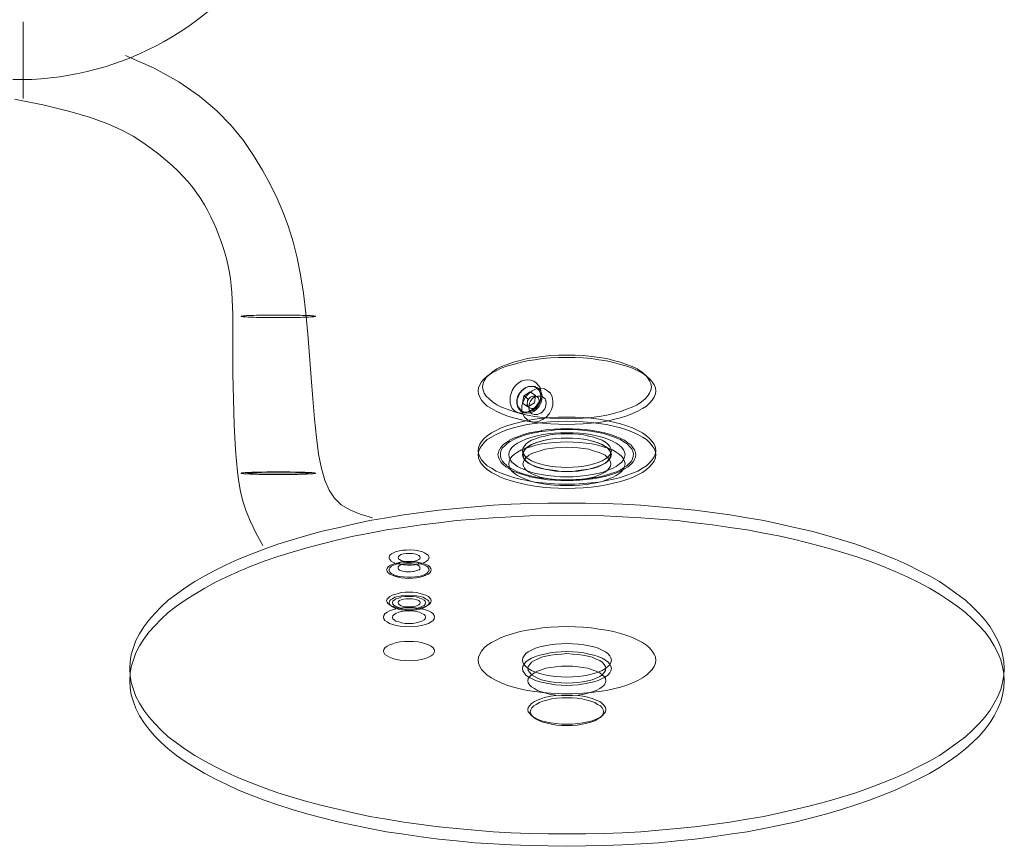
# Model space of a CAD drawing. Units: millimetres. Extents: x -444 to 695, y -361 to 376.
# Drawn here: x 252 to 695, y -361 to 11 of the extents above; entities that cross this region are included whole.
import ezdxf

# ---------------------------------------------------------------- set-up
doc = ezdxf.new("R2010")
doc.units = ezdxf.units.MM
doc.layers.add('gummi', color=251, linetype='Continuous', lineweight=9)
doc.layers.add('stål', color=253, linetype='Continuous', lineweight=9)

msp = doc.modelspace()

# ---------------------------------------------------------------- linework, layer by layer
at = {"layer": 'gummi', "flags": 128}
for points in [[(695.11, -281.11), (694.95, -277.9), (694.3, -274.68), (693.5, -271.63), (692.22, -268.42), (690.61, -265.37), (688.68, -262.31), (686.43, -259.26), (683.86, -256.21), (680.81, -253.32), (677.6, -250.26), (673.9, -247.53), (670.05, -244.64), (665.87, -241.91), (661.37, -239.34), (656.39, -236.77), (651.41, -234.2), (645.95, -231.79), (640.32, -229.54), (634.38, -227.29), (628.27, -225.04), (621.85, -223.11), (615.26, -221.19), (608.35, -219.26), (601.45, -217.65), (594.22, -216.05), (586.83, -214.44), (579.28, -213.15), (571.56, -211.87), (563.69, -210.74), (555.82, -209.78), (547.79, -208.98), (539.59, -208.17), (531.4, -207.53), (523.21, -207.05), (514.85, -206.73), (506.5, -206.57), (498.15, -206.57), (489.79, -206.57), (481.44, -206.73), (473.08, -207.05), (464.89, -207.53), (456.7, -208.17), (448.5, -208.98), (440.47, -209.78), (432.6, -210.74), (424.73, -211.87), (417.01, -213.15), (409.46, -214.44), (402.07, -216.05), (395.01, -217.65), (387.94, -219.26), (381.03, -221.19), (374.44, -223.11), (368.02, -225.04), (361.91, -227.29), (355.97, -229.54), (350.34, -231.79), (345.04, -234.2), (339.9, -236.77), (335.08, -239.34), (330.58, -241.91), (326.25, -244.64), (322.39, -247.53), (318.69, -250.26), (315.48, -253.32), (312.59, -256.21), (309.86, -259.26), (307.61, -262.31), (305.68, -265.37), (304.07, -268.42), (302.95, -271.63), (301.99, -274.68), (301.5, -277.9), (301.34, -281.11), (301.5, -284.16), (301.99, -287.38), (302.95, -290.43), (304.07, -293.64), (305.68, -296.69), (307.61, -299.75), (309.86, -302.8), (312.59, -305.85), (315.48, -308.74), (318.69, -311.8), (322.39, -314.53), (326.25, -317.42), (330.58, -320.15), (335.08, -322.72), (339.9, -325.29), (345.04, -327.86), (350.34, -330.27), (355.97, -332.52), (361.91, -334.77), (368.02, -337.02), (374.44, -338.95), (381.03, -340.87), (387.94, -342.8), (395.01, -344.41), (402.07, -346.01), (409.46, -347.62), (417.01, -348.91), (424.73, -350.19), (432.6, -351.32), (440.47, -352.28), (448.5, -353.08), (456.7, -353.89), (464.89, -354.53), (473.08, -355.01), (481.44, -355.33), (489.79, -355.49), (498.15, -355.49), (506.5, -355.49), (514.85, -355.33), (523.21, -355.01), (531.4, -354.53), (539.59, -353.89), (547.79, -353.08), (555.82, -352.28), (563.69, -351.32), (571.56, -350.19), (579.28, -348.91), (586.83, -347.62), (594.22, -346.01), (601.45, -344.41), (608.35, -342.8), (615.26, -340.87), (621.85, -338.95), (628.27, -337.02), (634.38, -334.77), (640.32, -332.52), (645.95, -330.27), (651.41, -327.86), (656.39, -325.29), (661.37, -322.72), (665.87, -320.15), (670.05, -317.42), (673.9, -314.53), (677.6, -311.8), (680.81, -308.74), (683.86, -305.85), (686.43, -302.8), (688.68, -299.75), (690.61, -296.69), (692.22, -293.64), (693.5, -290.43), (694.3, -287.38), (694.95, -284.16), (695.11, -281.11)], [(301.34, -286.57), (301.5, -283.36), (301.99, -280.31), (302.95, -277.09), (304.07, -274.04), (305.68, -270.83), (307.61, -267.78), (309.86, -264.72), (312.59, -261.83), (315.48, -258.78), (318.69, -255.89), (322.39, -253), (326.25, -250.26), (330.58, -247.53), (335.08, -244.8), (339.9, -242.23), (345.04, -239.82), (350.34, -237.41), (355.97, -235), (361.91, -232.75), (368.02, -230.66), (374.44, -228.58), (381.03, -226.65), (387.94, -224.88), (395.01, -223.11), (402.07, -221.51), (409.46, -220.06), (417.01, -218.62), (424.73, -217.49), (432.6, -216.37), (440.47, -215.4), (448.5, -214.44), (456.7, -213.8), (464.89, -213.15), (473.08, -212.67), (481.44, -212.35), (489.79, -212.19), (498.15, -212.03), (506.5, -212.19), (514.85, -212.35), (523.21, -212.67), (531.4, -213.15), (539.59, -213.8), (547.79, -214.44), (555.82, -215.4), (563.69, -216.37), (571.56, -217.49), (579.28, -218.62), (586.83, -220.06), (594.22, -221.51), (601.45, -223.11), (608.35, -224.88), (615.26, -226.65), (621.85, -228.58), (628.27, -230.66), (634.38, -232.75), (640.32, -235), (645.95, -237.41), (651.41, -239.82), (656.39, -242.23), (661.37, -244.8), (665.87, -247.53), (670.05, -250.26), (673.9, -253), (677.6, -255.89), (680.81, -258.78), (683.86, -261.83), (686.43, -264.72), (688.68, -267.78), (690.61, -270.83), (692.22, -274.04), (693.5, -277.09), (694.3, -280.31), (694.95, -283.36), (695.11, -286.57), (694.95, -289.79), (694.3, -292.84), (693.5, -296.05), (692.22, -299.1), (690.61, -302.32), (688.68, -305.37), (686.43, -308.42), (683.86, -311.47), (680.81, -314.37), (677.6, -317.26), (673.9, -320.15), (670.05, -322.88), (665.87, -325.61), (661.37, -328.34), (656.39, -330.91), (651.41, -333.32), (645.95, -335.89), (640.32, -338.14), (634.38, -340.39), (628.27, -342.48), (621.85, -344.57), (615.26, -346.5), (608.35, -348.26), (601.45, -350.03), (594.22, -351.64), (586.83, -353.08), (579.28, -354.53), (571.56, -355.65), (563.69, -356.78), (555.82, -357.9), (547.79, -358.71), (539.59, -359.51), (531.4, -359.99), (523.21, -360.47), (514.85, -360.79), (506.5, -360.96), (498.15, -361.12), (489.79, -360.96), (481.44, -360.79), (473.08, -360.47), (464.89, -359.99), (456.7, -359.51), (448.5, -358.71), (440.47, -357.9), (432.6, -356.78), (424.73, -355.65), (417.01, -354.53), (409.46, -353.08), (402.07, -351.64), (395.01, -350.03), (387.94, -348.26), (381.03, -346.5), (374.44, -344.57), (368.02, -342.48), (361.91, -340.39), (355.97, -338.14), (350.34, -335.89), (345.04, -333.32), (339.9, -330.91), (335.08, -328.34), (330.58, -325.61), (326.25, -322.88), (322.39, -320.15), (318.69, -317.26), (315.48, -314.37), (312.59, -311.47), (309.86, -308.42), (307.61, -305.37), (305.68, -302.32), (304.07, -299.1), (302.95, -296.05), (301.99, -292.84), (301.5, -289.79), (301.34, -286.57)], [(422.8, -228.09), (424.24, -227.77), (424.4, -227.77), (425.85, -227.77), (426.01, -227.77), (427.62, -227.61), (427.78, -227.61), (429.71, -227.77), (431.15, -228.09), (431.31, -228.09), (432.76, -228.42), (432.92, -228.42), (434.04, -228.9), (435.01, -229.54), (435.65, -230.02), (435.97, -230.66), (436.13, -231.31), (435.97, -231.31), (435.65, -232.11), (435.17, -232.59), (435.01, -232.75), (434.04, -233.24), (433.88, -233.24), (432.76, -233.72), (431.31, -234.04), (429.87, -234.36), (428.26, -234.52), (428.1, -234.52), (426.49, -234.52), (426.33, -234.52), (424.57, -234.36), (422.96, -234.04), (422.8, -234.04), (421.35, -233.72), (420.07, -233.24), (419.1, -232.75), (418.62, -232.11), (418.46, -232.11), (418.14, -231.47), (418.14, -230.83), (418.46, -230.02), (419.1, -229.54), (419.1, -229.38), (420.07, -228.9), (420.23, -228.9), (421.35, -228.42), (421.51, -228.42)], [(431.31, -234.04), (429.87, -234.36), (428.26, -234.52), (428.1, -234.52), (426.49, -234.52), (426.33, -234.52), (424.57, -234.36), (422.96, -234.04), (422.8, -234.04), (421.35, -233.72), (420.07, -233.24), (419.1, -232.75), (418.62, -232.11), (418.46, -232.11), (418.14, -231.47), (418.14, -230.83), (418.46, -230.02), (419.1, -229.54), (419.1, -229.38), (420.07, -228.9), (420.23, -228.9), (421.35, -228.42), (421.51, -228.42), (422.8, -228.09), (424.24, -227.77), (424.4, -227.77), (425.85, -227.77), (426.01, -227.77), (427.62, -227.61), (427.78, -227.61), (429.71, -227.77), (431.15, -228.09), (431.31, -228.09), (432.76, -228.42), (432.92, -228.42), (434.04, -228.9), (435.01, -229.54), (435.65, -230.02), (435.97, -230.66), (436.13, -231.31), (435.97, -231.31), (435.65, -232.11), (435.17, -232.59), (435.01, -232.75), (434.04, -233.24), (433.88, -233.24), (432.76, -233.72)], [(432.12, -231.15), (431.96, -230.66), (431.47, -230.18), (430.67, -229.7), (429.55, -229.38), (428.42, -229.22), (427.14, -229.22), (425.85, -229.22), (424.57, -229.38), (423.6, -229.7), (422.8, -230.18), (422.32, -230.66), (422.16, -231.15), (422.32, -231.63), (422.8, -231.95), (423.6, -232.43), (424.57, -232.75), (425.85, -232.91), (427.14, -232.91), (428.42, -232.91), (429.55, -232.75), (430.67, -232.43), (431.47, -231.95), (431.96, -231.63), (432.12, -231.15)], [(437.1, -236.61), (436.94, -235.97), (436.45, -235.32), (435.81, -234.68), (434.69, -234.2), (433.56, -233.72), (432.12, -233.4), (430.51, -233.07), (428.74, -232.91), (427.14, -232.91), (425.37, -232.91), (423.6, -233.07), (422.16, -233.4), (420.71, -233.72), (419.42, -234.2), (418.46, -234.68), (417.66, -235.32), (417.18, -235.97), (417.01, -236.61), (417.18, -237.25), (417.66, -237.89), (418.46, -238.54), (419.42, -239.02), (420.71, -239.5), (422.16, -239.98), (423.6, -240.14), (425.37, -240.3), (427.14, -240.46), (428.74, -240.3), (430.51, -240.14), (432.12, -239.98), (433.56, -239.5), (434.69, -239.02), (435.81, -238.54), (436.45, -237.89), (436.94, -237.25), (437.1, -236.61)], [(422.8, -233.56), (424.24, -233.4), (424.4, -233.4), (425.85, -233.24), (426.01, -233.24), (427.62, -233.24), (427.78, -233.24), (429.71, -233.4), (431.15, -233.56), (431.31, -233.72), (432.76, -234.04), (432.92, -234.04), (434.04, -234.52), (435.01, -235), (435.65, -235.48), (435.65, -235.65), (435.97, -236.13), (435.97, -236.29), (436.13, -236.77), (435.97, -236.93), (435.65, -237.57), (435.17, -238.22), (435.01, -238.22), (434.04, -238.86), (433.88, -238.86), (432.76, -239.34), (431.31, -239.66), (429.87, -239.82), (428.26, -239.98), (428.1, -239.98), (426.49, -239.98), (426.33, -239.98), (424.57, -239.82), (422.96, -239.66), (422.8, -239.66), (421.35, -239.34), (421.35, -239.18), (420.07, -238.86), (420.07, -238.7), (419.1, -238.22), (418.62, -237.73), (418.46, -237.73), (418.14, -237.09), (418.14, -236.45), (418.14, -236.29), (418.46, -235.65), (419.1, -235.16), (419.1, -235), (420.07, -234.52), (420.23, -234.52), (421.35, -234.04), (421.51, -234.04)], [(423.12, -234.52), (424.4, -234.04), (425.21, -234.04), (425.37, -233.88), (426.33, -233.88), (427.14, -233.88), (427.46, -233.88), (428.42, -233.88), (430.03, -234.2), (431.31, -234.68), (431.63, -235), (431.79, -235), (431.96, -235.48), (432.12, -235.81), (431.96, -236.13), (431.96, -236.29), (431.63, -236.61), (431.47, -236.61), (430.99, -236.77), (429.71, -237.25), (429.06, -237.41), (428.74, -237.41), (427.78, -237.57), (426.98, -237.57), (426.81, -237.57), (425.85, -237.57), (425.69, -237.57), (424.08, -237.25), (422.8, -236.77), (422.48, -236.45), (422.32, -236.29), (422.16, -235.97), (422.16, -235.65), (422.16, -235.32), (422.32, -235.16), (422.64, -234.84)], [(417.01, -250.59), (417.18, -249.78), (417.66, -249.3), (418.46, -248.66), (419.42, -248.02), (420.71, -247.69), (422.16, -247.21), (423.6, -246.89), (425.37, -246.73), (427.14, -246.73), (428.74, -246.73), (430.51, -246.89), (432.12, -247.21), (433.56, -247.69), (434.69, -248.02), (435.81, -248.66), (436.45, -249.3), (436.94, -249.78), (437.1, -250.59), (436.94, -251.23), (436.45, -251.87), (435.81, -252.35), (434.69, -253), (433.56, -253.48), (432.12, -253.8), (430.51, -254.12), (428.74, -254.28), (427.14, -254.28), (425.37, -254.28), (423.6, -254.12), (422.16, -253.8), (420.71, -253.48), (419.42, -253), (418.46, -252.35), (417.66, -251.87), (417.18, -251.23), (417.01, -250.59)], [(418.14, -251.39), (418.3, -250.75), (418.78, -250.1), (419.59, -249.62), (420.71, -248.98), (422.16, -248.66), (423.6, -248.34), (425.37, -248.18), (427.14, -248.02), (428.9, -248.18), (430.51, -248.34), (432.12, -248.66), (433.4, -248.98), (434.53, -249.62), (435.33, -250.1), (435.97, -250.75), (436.13, -251.39), (435.97, -252.03), (435.33, -252.67), (434.53, -253.32), (433.4, -253.8), (432.12, -254.28), (430.51, -254.6), (428.9, -254.76), (427.14, -254.92), (425.37, -254.76), (423.6, -254.6), (422.16, -254.28), (420.71, -253.8), (419.59, -253.32), (418.78, -252.67), (418.3, -252.03), (418.14, -251.39)], [(434.53, -251.39), (434.37, -250.75), (433.88, -250.26), (432.92, -249.62), (431.79, -249.3), (430.35, -248.82), (428.74, -248.66), (427.14, -248.66), (425.37, -248.66), (423.76, -248.82), (422.48, -249.3), (421.19, -249.62), (420.39, -250.26), (419.75, -250.75), (419.59, -251.39), (419.75, -252.03), (420.39, -252.67), (421.19, -253.16), (422.48, -253.64), (423.76, -253.96), (425.37, -254.28), (427.14, -254.28), (428.74, -254.28), (430.35, -253.96), (431.79, -253.64), (432.92, -253.16), (433.88, -252.67), (434.37, -252.03), (434.53, -251.39)], [(422.16, -251.39), (422.32, -250.91), (422.8, -250.43), (423.6, -250.1), (424.57, -249.78), (425.85, -249.62), (427.14, -249.62), (428.42, -249.62), (429.55, -249.78), (430.67, -250.1), (431.47, -250.43), (431.96, -250.91), (432.12, -251.39), (431.96, -251.87), (431.47, -252.35), (430.67, -252.84), (429.55, -253.16), (428.42, -253.32), (427.14, -253.32), (425.85, -253.32), (424.57, -253.16), (423.6, -252.84), (422.8, -252.35), (422.32, -251.87), (422.16, -251.39)], [(438.54, -257.98), (438.38, -257.17), (437.9, -256.37), (437.1, -255.73), (435.81, -255.08), (434.53, -254.6), (432.76, -254.12), (430.99, -253.8), (429.06, -253.64), (427.14, -253.64), (425.05, -253.64), (423.12, -253.8), (421.35, -254.12), (419.75, -254.6), (418.3, -255.08), (417.18, -255.73), (416.21, -256.37), (415.73, -257.17), (415.57, -257.98), (415.73, -258.62), (416.21, -259.42), (417.18, -260.06), (418.3, -260.71), (419.75, -261.19), (421.35, -261.67), (423.12, -261.99), (425.05, -262.15), (427.14, -262.31), (429.06, -262.15), (430.99, -261.99), (432.76, -261.67), (434.53, -261.19), (435.81, -260.71), (437.1, -260.06), (437.9, -259.42), (438.38, -258.62), (438.54, -257.98)], [(434.53, -257.98), (434.37, -257.33), (433.88, -256.69), (432.92, -256.21), (431.79, -255.73), (430.35, -255.41), (428.74, -255.08), (427.14, -255.08), (425.37, -255.08), (423.76, -255.41), (422.48, -255.73), (421.19, -256.21), (420.39, -256.69), (419.75, -257.33), (419.59, -257.98), (419.75, -258.62), (420.39, -259.1), (421.19, -259.74), (422.48, -260.06), (423.76, -260.55), (425.37, -260.71), (427.14, -260.71), (428.74, -260.71), (430.35, -260.55), (431.79, -260.06), (432.92, -259.74), (433.88, -259.1), (434.37, -258.62), (434.53, -257.98)], [(415.57, -273.24), (415.73, -272.43), (416.21, -271.79), (417.18, -270.99), (418.3, -270.35), (419.75, -269.86), (421.35, -269.38), (423.12, -269.06), (425.05, -268.9), (427.14, -268.9), (429.06, -268.9), (430.99, -269.06), (432.76, -269.38), (434.53, -269.86), (435.81, -270.35), (437.1, -270.99), (437.9, -271.79), (438.38, -272.43), (438.54, -273.24), (438.38, -273.88), (437.9, -274.68), (437.1, -275.33), (435.81, -275.97), (434.53, -276.61), (432.76, -276.93), (430.99, -277.25), (429.06, -277.42), (427.14, -277.58), (425.05, -277.42), (423.12, -277.25), (421.35, -276.93), (419.75, -276.61), (418.3, -275.97), (417.18, -275.33), (416.21, -274.68), (415.73, -273.88), (415.57, -273.24)], [(480.63, -281.11), (480.79, -280.15), (481.44, -279.18), (482.24, -278.22), (483.53, -277.42), (484.97, -276.77), (486.74, -275.97), (488.67, -275.49), (490.92, -275.01), (493.16, -274.68), (495.74, -274.52), (498.15, -274.36), (500.72, -274.52), (503.13, -274.68), (505.37, -275.01), (507.62, -275.49), (509.55, -275.97), (511.32, -276.77), (512.93, -277.42), (514.05, -278.22), (515.01, -279.18), (515.5, -280.15), (515.66, -281.11), (515.5, -281.91), (515.01, -282.88), (514.05, -283.84), (512.93, -284.64), (511.32, -285.45), (509.55, -286.09), (507.62, -286.57), (505.37, -287.05), (503.13, -287.38), (500.72, -287.54), (498.15, -287.7), (495.74, -287.54), (493.16, -287.38), (490.92, -287.05), (488.67, -286.57), (486.74, -286.09), (484.97, -285.45), (483.53, -284.64), (482.24, -283.84), (481.44, -282.88), (480.79, -281.91), (480.63, -281.11)], [(515.66, -281.11), (515.5, -280.15), (515.01, -279.18), (514.05, -278.22), (512.93, -277.42), (511.32, -276.77), (509.55, -275.97), (507.62, -275.49), (505.37, -275.01), (503.13, -274.68), (500.72, -274.52), (498.15, -274.36), (495.74, -274.52), (493.16, -274.68), (490.92, -275.01), (488.67, -275.49), (486.74, -275.97), (484.97, -276.77), (483.53, -277.42), (482.24, -278.22), (481.44, -279.18), (480.79, -280.15), (480.63, -281.11), (480.79, -281.91), (481.44, -282.88), (482.24, -283.84), (483.53, -284.64), (484.97, -285.45), (486.74, -286.09), (488.67, -286.57), (490.92, -287.05), (493.16, -287.38), (495.74, -287.54), (498.15, -287.7), (500.72, -287.54), (503.13, -287.38), (505.37, -287.05), (507.62, -286.57), (509.55, -286.09), (511.32, -285.45), (512.93, -284.64), (514.05, -283.84), (515.01, -282.88), (515.5, -281.91), (515.66, -281.11)], [(480.63, -286.57), (480.79, -285.61), (481.44, -284.64), (482.24, -283.84), (483.53, -283.04), (484.97, -282.23), (486.74, -281.59), (488.67, -280.95), (490.92, -280.63), (493.16, -280.31), (495.74, -279.99), (498.15, -279.99), (500.72, -279.99), (503.13, -280.31), (505.37, -280.63), (507.62, -280.95), (509.55, -281.59), (511.32, -282.23), (512.93, -283.04), (514.05, -283.84), (515.01, -284.64), (515.5, -285.61), (515.66, -286.57), (515.5, -287.54), (515.01, -288.5), (514.05, -289.3), (512.93, -290.11), (511.32, -290.91), (509.55, -291.55), (507.62, -292.2), (505.37, -292.68), (503.13, -293), (500.72, -293.16), (498.15, -293.16), (495.74, -293.16), (493.16, -293), (490.92, -292.68), (488.67, -292.2), (486.74, -291.55), (484.97, -290.91), (483.53, -290.11), (482.24, -289.3), (481.44, -288.5), (480.79, -287.54), (480.63, -286.57)], [(515.66, -299.59), (515.5, -298.62), (515.01, -297.66), (514.05, -296.85), (512.93, -295.89), (511.32, -295.25), (509.55, -294.61), (507.62, -293.96), (505.37, -293.48), (503.13, -293.16), (500.72, -293), (498.15, -293), (495.74, -293), (493.16, -293.16), (490.92, -293.48), (488.67, -293.96), (486.74, -294.61), (484.97, -295.25), (483.53, -295.89), (482.24, -296.85), (481.44, -297.66), (480.79, -298.62), (480.63, -299.59), (480.79, -300.55), (481.44, -301.35), (482.24, -302.32), (483.53, -303.12), (484.97, -303.92), (486.74, -304.57), (488.67, -305.05), (490.92, -305.53), (493.16, -305.85), (495.74, -306.17), (498.15, -306.17), (500.72, -306.17), (503.13, -305.85), (505.37, -305.53), (507.62, -305.05), (509.55, -304.57), (511.32, -303.92), (512.93, -303.12), (514.05, -302.32), (515.01, -301.35), (515.5, -300.55), (515.66, -299.59)], [(481.6, -300.55), (481.92, -299.59), (482.4, -298.78), (483.2, -297.82), (484.33, -297.18), (485.77, -296.37), (487.38, -295.73), (489.31, -295.25), (491.24, -294.77), (493.49, -294.44), (495.9, -294.28), (498.15, -294.28), (500.55, -294.28), (502.8, -294.44), (505.05, -294.77), (507.14, -295.25), (508.91, -295.73), (510.68, -296.37), (511.96, -297.18), (513.25, -297.82), (514.05, -298.78), (514.53, -299.59), (514.69, -300.55), (514.53, -301.35), (514.05, -302.16), (513.25, -303.12), (511.96, -303.92), (510.68, -304.57), (508.91, -305.21), (507.14, -305.69), (505.05, -306.17), (502.8, -306.49), (500.55, -306.65), (498.15, -306.65), (495.9, -306.65), (493.49, -306.49), (491.24, -306.17), (489.31, -305.69), (487.38, -305.21), (485.77, -304.57), (484.33, -303.92), (483.2, -303.12), (482.4, -302.16), (481.92, -301.35), (481.6, -300.55)]]:
    msp.add_lwpolyline(points, close=True, dxfattribs=at)
at = {"layer": 'stål', "flags": 128}
for points in [[(253.31, -23.26), (253.31, -22.46), (253.31, -21.17), (253.31, -19.57), (253.31, -17.48), (253.31, -15.07), (253.31, -12.34), (253.31, -9.6), (253.31, -6.55), (253.31, -3.66), (253.31, -0.93), (253.31, 1.8), (253.31, 4.21), (253.31, 6.3), (253.31, 7.91), (253.31, 9.19), (253.31, 10), (253.31, 10.16), (253.31, 10), (253.31, 9.19), (253.31, 7.91), (253.31, 6.3), (253.31, 4.21), (253.31, 1.8), (253.31, -0.93), (253.31, -3.66), (253.31, -6.55), (253.31, -9.6), (253.31, -12.34), (253.31, -15.07), (253.31, -17.48), (253.31, -19.57), (253.31, -21.17), (253.31, -22.46), (253.31, -23.26), (253.31, -23.42)], [(253.31, -24.06), (253.31, -23.42), (253.31, -22.14), (253.31, -20.53), (253.31, -18.44), (253.31, -16.03), (253.31, -13.3), (253.31, -10.41), (253.31, -7.52), (253.31, -4.62), (253.31, -1.73), (253.31, 0.84), (253.31, 3.25), (253.31, 5.34), (253.31, 7.1), (253.31, 8.23), (253.31, 9.03), (253.31, 9.35), (253.31, 9.03), (253.31, 8.23), (253.31, 7.1), (253.31, 5.34), (253.31, 3.25), (253.31, 0.84), (253.31, -1.73), (253.31, -4.62), (253.31, -7.52), (253.31, -10.41), (253.31, -13.3), (253.31, -16.03), (253.31, -18.44), (253.31, -20.53), (253.31, -22.14), (253.31, -23.42), (253.31, -24.06), (253.31, -24.38)], [(253.31, 6.78), (253.31, 5.98), (253.31, 4.69), (253.31, 2.93), (253.31, 1), (253.31, -1.41), (253.31, -3.98), (253.31, -6.55), (253.31, -9.28), (253.31, -11.85), (253.31, -14.1), (253.31, -16.19), (253.31, -17.96), (253.31, -19.24), (253.31, -19.89), (253.31, -20.21), (253.31, -19.89), (253.31, -19.24), (253.31, -17.96), (253.31, -16.19), (253.31, -14.1), (253.31, -11.85), (253.31, -9.28), (253.31, -6.55), (253.31, -3.98), (253.31, -1.41), (253.31, 1), (253.31, 2.93), (253.31, 4.69), (253.31, 5.98), (253.31, 6.78), (253.31, 6.94)], [(253.31, 5.82), (253.31, 5.01), (253.31, 3.73), (253.31, 2.12), (253.31, 0.03), (253.31, -2.38), (253.31, -4.95), (253.31, -7.52), (253.31, -10.25), (253.31, -12.82), (253.31, -15.07), (253.31, -17.16), (253.31, -18.92), (253.31, -20.05), (253.31, -20.85), (253.31, -21.17), (253.31, -20.85), (253.31, -20.05), (253.31, -18.92), (253.31, -17.16), (253.31, -15.07), (253.31, -12.82), (253.31, -10.25), (253.31, -7.52), (253.31, -4.95), (253.31, -2.38), (253.31, 0.03), (253.31, 2.12), (253.31, 3.73), (253.31, 5.01), (253.31, 5.82), (253.31, 5.98)], [(478.22, -161.58), (478.71, -158.21), (481.6, -156.44), (484.01, -158.05), (483.53, -161.42), (480.63, -163.19), (478.22, -161.58), (480.15, -162.87), (480.63, -159.66), (478.71, -158.21)]]:
    msp.add_lwpolyline(points, dxfattribs=at)
at = {"layer": 'stål'}
for points in [[(410.67, -213.14), (405.06, -211.57), (400.4, -209.66), (396.59, -207.29), (393.51, -204.35), (391.06, -200.72), (389.12, -196.28), (387.61, -190.92), (386.39, -184.52), (385.39, -177.03), (384.53, -168.62), (383.77, -159.53), (383.05, -149.99), (382.32, -140.24), (381.53, -130.52), (380.62, -121.06), (379.55, -112.09), (378.27, -103.81), (376.75, -96.14), (374.95, -88.97), (372.87, -82.19), (370.46, -75.68), (367.71, -69.31), (364.59, -62.98), (361.08, -56.57), (357.11, -50), (352.51, -43.3), (347.05, -36.56), (340.53, -29.86), (332.71, -23.27), (323.39, -16.87), (312.35, -10.75), (299.36, -4.97)], [(249.42, -24.64), (262.97, -27.36), (274.3, -30.14), (283.69, -32.95), (291.4, -35.77), (297.7, -38.59), (302.89, -41.38), (307.21, -44.13), (310.97, -46.82), (314.37, -49.44), (317.5, -51.99), (320.36, -54.5), (322.99, -56.99), (325.4, -59.46), (327.62, -61.95), (329.67, -64.45), (331.56, -67.01), (333.33, -69.61), (334.97, -72.27), (336.5, -74.97), (337.91, -77.7), (339.22, -80.45), (340.42, -83.22), (341.52, -85.99), (342.52, -88.75), (343.44, -91.5), (344.26, -94.26), (345, -97.03), (345.64, -99.83), (346.2, -102.68), (346.66, -105.6), (347.04, -108.6), (347.32, -111.69), (347.52, -114.9), (347.64, -118.26), (347.71, -121.79), (347.73, -125.53), (347.73, -129.52), (347.71, -133.78), (347.71, -138.36), (347.72, -143.27), (347.77, -148.54), (347.86, -154.08), (347.99, -159.81), (348.17, -165.61), (348.39, -171.4), (348.66, -177.07), (348.98, -182.53), (349.36, -187.68), (349.81, -192.46), (350.39, -196.96), (351.19, -201.32), (352.28, -205.67), (353.76, -210.14), (355.69, -214.87), (358.15, -219.98), (361.24, -225.61)]]:
    msp.add_lwpolyline(points, dxfattribs=at)
at = {"layer": 'stål', "flags": 128}
for points in [[(385.04, -122.38), (384.88, -122.38), (384.56, -122.38), (384.24, -122.22), (383.76, -122.22), (383.28, -122.22), (382.63, -122.06), (381.83, -122.06), (381.03, -122.06), (380.22, -122.06), (379.1, -122.06), (378.14, -121.9), (377.01, -121.9), (375.89, -121.9), (374.76, -121.9), (373.48, -121.9), (372.19, -121.9), (370.91, -121.9), (369.62, -121.9), (368.18, -121.9), (366.89, -121.9), (365.61, -121.9), (364.32, -121.9), (363.03, -121.9), (361.75, -121.9), (360.63, -121.9), (359.5, -121.9), (358.38, -121.9), (357.25, -122.06), (356.29, -122.06), (355.48, -122.06), (354.68, -122.06), (353.88, -122.06), (353.24, -122.22), (352.75, -122.22), (352.27, -122.22), (351.79, -122.38), (351.63, -122.38), (351.47, -122.38), (351.47, -122.54), (351.63, -122.54), (351.79, -122.54), (352.27, -122.71), (352.75, -122.71), (353.24, -122.71), (353.88, -122.71), (354.68, -122.87), (355.48, -122.87), (356.29, -122.87), (357.25, -122.87), (358.38, -123.03), (359.5, -123.03), (360.63, -123.03), (361.75, -123.03), (363.03, -123.03), (364.32, -123.03), (365.61, -123.03), (366.89, -123.03), (368.18, -123.03), (369.62, -123.03), (370.91, -123.03), (372.19, -123.03), (373.48, -123.03), (374.76, -123.03), (375.89, -123.03), (377.01, -123.03), (378.14, -123.03), (379.1, -122.87), (380.22, -122.87), (381.03, -122.87), (381.83, -122.87), (382.63, -122.71), (383.28, -122.71), (383.76, -122.71), (384.24, -122.71), (384.56, -122.54), (384.88, -122.54), (385.04, -122.54), (385.04, -122.38)], [(538.15, -156.12), (537.99, -154.68), (537.51, -153.23), (536.54, -151.94), (535.42, -150.66), (533.97, -149.37), (532.2, -148.09), (530.12, -146.96), (527.71, -145.84), (525.13, -144.88), (522.24, -144.07), (519.19, -143.27), (515.98, -142.47), (512.6, -141.98), (509.07, -141.5), (505.54, -141.18), (501.84, -141.02), (498.15, -141.02), (494.45, -141.02), (490.75, -141.18), (487.22, -141.5), (483.69, -141.98), (480.31, -142.47), (477.1, -143.27), (474.05, -144.07), (471.16, -144.88), (468.58, -145.84), (466.34, -146.96), (464.25, -148.09), (462.32, -149.37), (460.87, -150.66), (459.75, -151.94), (458.95, -153.23), (458.3, -154.68), (458.14, -156.12), (458.3, -157.41), (458.95, -158.85), (459.75, -160.14), (460.87, -161.58), (462.32, -162.87), (464.25, -163.99), (466.34, -165.12), (468.58, -166.24), (471.16, -167.21), (474.05, -168.17), (477.1, -168.97), (480.31, -169.62), (483.69, -170.26), (487.22, -170.58), (490.75, -170.9), (494.45, -171.06), (498.15, -171.22), (501.84, -171.06), (505.54, -170.9), (509.07, -170.58), (512.6, -170.26), (515.98, -169.62), (519.19, -168.97), (522.24, -168.17), (525.13, -167.21), (527.71, -166.24), (530.12, -165.12), (532.2, -163.99), (533.97, -162.87), (535.42, -161.58), (536.54, -160.14), (537.51, -158.85), (537.99, -157.41), (538.15, -156.12)], [(536.22, -154.19), (535.9, -152.75), (535.42, -151.46), (534.45, -150.02), (533.33, -148.73), (531.72, -147.45), (529.79, -146.16), (527.54, -145.04), (524.97, -144.07), (522.24, -143.11), (519.19, -142.31), (516.14, -141.5), (512.76, -141.02), (509.23, -140.54), (505.54, -140.06), (501.84, -139.9), (498.15, -139.9), (494.45, -139.9), (490.75, -140.06), (487.22, -140.54), (483.69, -141.02), (480.31, -141.5), (477.1, -142.31), (474.05, -143.11), (471.32, -144.07), (468.75, -145.04), (466.66, -146.16), (464.73, -147.45), (463.12, -148.73), (461.84, -150.02), (460.87, -151.46), (460.39, -152.75), (460.23, -154.19), (460.39, -155.64), (460.87, -157.09), (461.84, -158.37), (463.12, -159.66), (464.73, -160.94), (466.66, -162.23), (468.75, -163.35), (471.32, -164.31), (474.05, -165.28), (477.1, -166.24), (480.31, -166.89), (483.69, -167.53), (487.22, -168.01), (490.75, -168.33), (494.45, -168.49), (498.15, -168.65), (501.84, -168.49), (505.54, -168.33), (509.23, -168.01), (512.76, -167.53), (516.14, -166.89), (519.19, -166.24), (522.24, -165.28), (524.97, -164.31), (527.54, -163.35), (529.79, -162.23), (531.72, -160.94), (533.33, -159.66), (534.45, -158.37), (535.42, -157.09), (535.9, -155.64), (536.22, -154.19)], [(479.19, -165.92), (477.9, -166.08), (476.62, -165.92), (475.33, -165.44), (474.37, -164.8), (473.56, -163.99), (473.08, -162.87), (472.6, -161.58), (472.6, -160.14), (472.6, -158.69), (473.08, -157.25), (473.56, -155.8), (474.37, -154.35), (475.33, -153.23), (476.62, -152.27), (477.9, -151.46), (479.19, -151.14), (480.63, -150.98), (481.92, -151.14), (483.2, -151.62), (484.33, -152.43), (485.29, -153.39), (486.1, -154.51), (486.42, -155.96), (486.58, -157.25), (486.42, -158.69), (486.1, -160.3), (485.29, -161.58), (484.33, -162.87), (483.2, -163.99), (481.92, -164.8), (480.63, -165.44), (479.19, -165.92)], [(477.58, -165.28), (478.87, -165.92), (480.15, -166.08), (481.76, -165.92), (483.2, -165.28), (484.49, -164.31), (485.61, -163.03), (486.42, -161.58), (486.9, -159.98), (487.06, -158.37), (486.74, -156.92), (486.1, -155.64), (484.97, -154.68), (483.85, -154.03), (482.4, -153.87), (480.79, -154.03), (479.35, -154.68), (478.06, -155.64), (476.94, -156.92), (476.14, -158.37), (475.65, -159.98), (475.65, -161.58), (475.97, -163.03), (476.62, -164.31), (477.58, -165.28)], [(477.58, -164.8), (478.71, -165.44), (480.15, -165.6), (481.44, -165.44), (482.88, -164.8), (484.17, -163.83), (485.13, -162.71), (485.94, -161.26), (486.42, -159.82), (486.42, -158.37), (486.1, -156.92), (485.61, -155.8), (484.65, -154.84), (483.36, -154.19), (482.08, -154.03), (480.63, -154.19), (479.35, -154.84), (478.06, -155.8), (477.1, -156.92), (476.3, -158.37), (475.81, -159.82), (475.81, -161.26), (475.97, -162.71), (476.62, -163.83), (477.58, -164.8)], [(480.31, -168.97), (481.92, -169.78), (483.53, -170.1), (485.45, -169.78), (487.22, -168.97), (488.83, -167.85), (490.27, -166.24), (491.24, -164.48), (491.88, -162.39), (491.88, -160.46), (491.56, -158.69), (490.75, -157.09), (489.47, -155.96), (488.02, -155.16), (486.26, -155), (484.33, -155.16), (482.56, -155.96), (480.96, -157.25), (479.51, -158.69), (478.55, -160.62), (477.9, -162.55), (477.9, -164.48), (478.22, -166.24), (479.03, -167.85), (480.31, -168.97)], [(484.81, -158.69), (485.45, -159.33), (485.61, -160.46), (485.61, -161.58), (484.97, -162.55), (484.17, -163.35), (483.2, -163.99), (482.24, -163.99), (481.28, -163.67), (480.63, -162.87), (480.31, -161.9), (480.47, -160.78), (480.96, -159.66), (481.76, -158.85), (482.88, -158.37), (483.85, -158.37), (484.81, -158.69)], [(484.97, -158.37), (483.53, -158.85), (483.36, -158.85), (482.88, -159.33), (482.72, -159.5), (482.08, -160.14), (481.76, -160.62), (481.6, -160.94), (481.28, -161.58), (481.28, -161.74), (480.96, -163.35), (481.12, -164.64), (481.28, -164.8), (481.44, -165.28), (481.6, -165.44), (482.08, -166.08), (482.56, -166.4), (482.72, -166.4), (483.36, -166.72), (484.97, -166.72), (486.26, -166.08), (486.42, -166.08), (486.9, -165.6), (487.06, -165.6), (487.7, -164.8), (488.02, -164.31), (488.18, -164.15), (488.51, -163.35), (488.51, -163.19), (488.83, -161.74), (488.67, -160.3), (488.51, -160.14), (488.35, -159.66), (488.18, -159.5), (487.7, -159.01), (487.22, -158.69), (487.06, -158.53), (486.42, -158.37)], [(458.14, -182.95), (458.3, -181.5), (458.95, -180.06), (459.75, -178.77), (460.87, -177.49), (462.32, -176.2), (464.25, -174.92), (466.34, -173.79), (468.58, -172.67), (471.16, -171.7), (474.05, -170.9), (477.1, -170.1), (480.31, -169.29), (483.69, -168.81), (487.22, -168.33), (490.75, -168.01), (494.45, -167.85), (498.15, -167.85), (501.84, -167.85), (505.54, -168.01), (509.07, -168.33), (512.6, -168.81), (515.98, -169.29), (519.19, -170.1), (522.24, -170.9), (525.13, -171.7), (527.71, -172.67), (530.12, -173.79), (532.2, -174.92), (533.97, -176.2), (535.42, -177.49), (536.54, -178.77), (537.51, -180.06), (537.99, -181.5), (538.15, -182.95), (537.99, -184.24), (537.51, -185.68), (536.54, -187.13), (535.42, -188.41), (533.97, -189.7), (532.2, -190.82), (530.12, -192.11), (527.71, -193.07), (525.13, -194.04), (522.24, -195), (519.19, -195.8), (515.98, -196.45), (512.6, -197.09), (509.07, -197.41), (505.54, -197.73), (501.84, -198.05), (498.15, -198.05), (494.45, -198.05), (490.75, -197.73), (487.22, -197.41), (483.69, -197.09), (480.31, -196.45), (477.1, -195.8), (474.05, -195), (471.16, -194.04), (468.58, -193.07), (466.34, -192.11), (464.25, -190.82), (462.32, -189.7), (460.87, -188.41), (459.75, -187.13), (458.95, -185.68), (458.3, -184.24), (458.14, -182.95)], [(538.15, -184.72), (537.99, -183.43), (537.51, -181.99), (536.54, -180.7), (535.42, -179.26), (533.97, -177.97), (532.2, -176.85), (530.12, -175.72), (527.71, -174.6), (525.13, -173.63), (522.24, -172.67), (519.19, -171.87), (515.98, -171.22), (512.6, -170.74), (509.07, -170.26), (505.54, -169.94), (501.84, -169.78), (498.15, -169.62), (494.45, -169.78), (490.75, -169.94), (487.22, -170.26), (483.69, -170.74), (480.31, -171.22), (477.1, -171.87), (474.05, -172.67), (471.16, -173.63), (468.58, -174.6), (466.34, -175.72), (464.25, -176.85), (462.32, -177.97), (460.87, -179.26), (459.75, -180.7), (458.95, -181.99), (458.3, -183.43), (458.14, -184.72), (458.3, -186.16), (458.95, -187.61), (459.75, -188.89), (460.87, -190.18), (462.32, -191.47), (464.25, -192.75), (466.34, -193.88), (468.58, -195), (471.16, -195.96), (474.05, -196.77), (477.1, -197.57), (480.31, -198.37), (483.69, -198.86), (487.22, -199.34), (490.75, -199.66), (494.45, -199.82), (498.15, -199.98), (501.84, -199.82), (505.54, -199.66), (509.07, -199.34), (512.6, -198.86), (515.98, -198.37), (519.19, -197.57), (522.24, -196.77), (525.13, -195.96), (527.71, -195), (530.12, -193.88), (532.2, -192.75), (533.97, -191.47), (535.42, -190.18), (536.54, -188.89), (537.51, -187.61), (537.99, -186.16), (538.15, -184.72)], [(529.15, -184.72), (528.99, -185.84), (528.67, -186.81), (528.67, -186.97), (528.03, -187.93), (527.06, -189.06), (526.9, -189.06), (525.78, -190.18), (524.17, -191.14), (522.24, -192.11), (520.15, -193.07), (517.74, -193.88), (515.34, -194.52), (515.17, -194.52), (512.44, -195.16), (509.71, -195.64), (509.55, -195.64), (506.82, -195.96), (503.93, -196.28), (503.77, -196.28), (501.04, -196.45), (498.15, -196.45), (495.41, -196.45), (492.68, -196.28), (492.52, -196.28), (489.63, -196.12), (486.9, -195.64), (486.74, -195.64), (484.01, -195.16), (481.44, -194.68), (481.28, -194.52), (478.71, -193.88), (476.3, -193.07), (474.21, -192.27), (472.28, -191.3), (472.28, -191.14), (470.67, -190.18), (469.39, -189.06), (468.42, -188.09), (467.78, -186.97), (467.3, -185.84), (467.14, -184.72), (467.3, -183.75), (467.62, -182.63), (467.78, -182.63), (468.42, -181.5), (469.39, -180.54), (469.39, -180.38), (470.67, -179.42), (472.12, -178.45), (472.28, -178.29), (474.05, -177.33), (476.3, -176.52), (478.55, -175.72), (481.12, -174.92), (481.28, -174.92), (483.85, -174.44), (486.74, -173.95), (486.74, -173.79), (489.63, -173.47), (492.36, -173.31), (492.52, -173.31), (495.41, -173.15), (498.15, -172.99), (500.88, -173.15), (503.77, -173.31), (506.66, -173.47), (509.55, -173.79), (512.28, -174.28), (515.01, -174.92), (515.17, -174.92), (517.74, -175.72), (520.15, -176.52), (522.08, -177.33), (524.01, -178.29), (524.17, -178.29), (525.62, -179.42), (526.9, -180.38), (527.87, -181.5), (528.67, -182.63), (528.99, -183.75)], [(523.69, -190.66), (522.24, -191.63), (520.48, -192.43), (518.39, -193.07), (516.14, -193.88), (513.73, -194.52), (511.16, -195), (511, -195), (508.11, -195.48), (505.05, -195.8), (502.16, -195.96), (499.11, -196.12), (498.95, -196.12), (496.06, -196.12), (493, -195.96), (490.11, -195.64), (487.38, -195.32), (484.81, -195), (482.4, -194.36), (480.15, -193.88), (478.06, -193.23), (475.97, -192.43), (474.21, -191.63), (472.44, -190.66), (471.16, -189.7), (470.99, -189.54), (469.87, -188.57), (469.07, -187.45), (468.42, -186.32), (468.26, -185.2), (468.26, -185.04), (468.26, -183.91), (468.58, -182.79), (469.23, -181.67), (470.19, -180.7), (471.32, -179.74), (472.6, -178.77), (474.21, -177.97), (475.81, -177.17), (475.97, -177.17), (477.9, -176.36), (480.15, -175.72), (482.72, -175.08), (485.29, -174.6), (485.45, -174.44), (488.35, -174.11), (491.24, -173.79), (494.13, -173.47), (497.18, -173.47), (497.34, -173.47), (500.39, -173.47), (503.29, -173.63), (503.45, -173.63), (506.18, -173.79), (508.91, -174.11), (511.48, -174.6), (513.89, -175.08), (516.14, -175.72), (518.23, -176.36), (520.32, -177.17), (522.08, -177.97), (522.24, -177.97), (523.85, -178.93), (525.3, -179.9), (526.42, -181.02), (527.38, -182.15), (527.87, -183.27), (528.19, -184.4), (528.03, -185.52), (527.71, -186.65), (527.71, -186.81), (527.06, -187.77), (526.1, -188.89), (524.97, -189.86)], [(524.33, -184.72), (524.17, -183.59), (523.69, -182.63), (522.89, -181.5), (521.76, -180.54), (520.32, -179.58), (518.71, -178.61), (516.62, -177.81), (514.53, -177.01), (512.12, -176.36), (509.55, -175.88), (506.82, -175.4), (503.93, -175.08), (501.04, -174.92), (498.15, -174.92), (495.25, -174.92), (492.36, -175.08), (489.47, -175.4), (486.74, -175.88), (484.17, -176.36), (481.92, -177.01), (479.67, -177.81), (477.74, -178.61), (475.97, -179.58), (474.53, -180.54), (473.4, -181.5), (472.6, -182.63), (472.12, -183.59), (471.96, -184.72), (472.12, -185.84), (472.6, -186.97), (473.4, -188.09), (474.53, -189.06), (475.97, -190.02), (477.74, -190.98), (479.67, -191.79), (481.92, -192.59), (484.17, -193.23), (486.74, -193.71), (489.47, -194.2), (492.36, -194.36), (495.25, -194.68), (498.15, -194.68), (501.04, -194.68), (503.93, -194.36), (506.82, -194.2), (509.55, -193.71), (512.12, -193.23), (514.53, -192.59), (516.62, -191.79), (518.71, -190.98), (520.32, -190.02), (521.76, -189.06), (522.89, -188.09), (523.69, -186.97), (524.17, -185.84), (524.33, -184.72)], [(478.22, -182.95), (478.38, -181.99), (478.87, -181.02), (479.67, -180.06), (480.79, -179.09), (482.24, -178.29), (484.01, -177.65), (485.94, -176.85), (488.18, -176.36), (490.59, -175.88), (493, -175.56), (495.57, -175.4), (498.15, -175.4), (500.72, -175.4), (503.29, -175.56), (505.86, -175.88), (508.11, -176.36), (510.35, -176.85), (512.28, -177.65), (514.05, -178.29), (515.5, -179.09), (516.62, -180.06), (517.42, -181.02), (517.91, -181.99), (518.23, -182.95), (517.91, -183.91), (517.42, -184.88), (516.62, -185.84), (515.5, -186.65), (514.05, -187.45), (512.28, -188.25), (510.35, -188.89), (508.11, -189.54), (505.86, -189.86), (503.29, -190.18), (500.72, -190.34), (498.15, -190.5), (495.57, -190.34), (493, -190.18), (490.59, -189.86), (488.18, -189.54), (485.94, -188.89), (484.01, -188.25), (482.24, -187.45), (480.79, -186.65), (479.67, -185.84), (478.87, -184.88), (478.38, -183.91), (478.22, -182.95)], [(478.22, -184.72), (478.38, -183.75), (478.87, -182.79), (479.67, -181.83), (480.79, -181.02), (482.24, -180.22), (484.01, -179.42), (485.94, -178.77), (488.18, -178.29), (490.59, -177.81), (493, -177.49), (495.57, -177.33), (498.15, -177.17), (500.72, -177.33), (503.29, -177.49), (505.86, -177.81), (508.11, -178.29), (510.35, -178.77), (512.28, -179.42), (514.05, -180.22), (515.5, -181.02), (516.62, -181.83), (517.42, -182.79), (517.91, -183.75), (518.23, -184.72), (517.91, -185.68), (517.42, -186.81), (516.62, -187.61), (515.5, -188.57), (514.05, -189.38), (512.28, -190.18), (510.35, -190.82), (508.11, -191.3), (505.86, -191.79), (503.29, -192.11), (500.72, -192.27), (498.15, -192.27), (495.57, -192.27), (493, -192.11), (490.59, -191.79), (488.18, -191.3), (485.94, -190.82), (484.01, -190.18), (482.24, -189.38), (480.79, -188.57), (479.67, -187.61), (478.87, -186.81), (478.38, -185.68), (478.22, -184.72)], [(517.91, -184.72), (517.74, -183.75), (517.26, -182.79), (516.46, -181.83), (515.34, -181.02), (513.89, -180.22), (512.12, -179.42), (510.19, -178.77), (508.11, -178.29), (505.7, -177.81), (503.29, -177.49), (500.72, -177.33), (498.15, -177.33), (495.57, -177.33), (493, -177.49), (490.59, -177.81), (488.35, -178.29), (486.1, -178.77), (484.17, -179.42), (482.4, -180.22), (480.96, -181.02), (479.83, -181.83), (479.03, -182.79), (478.55, -183.75), (478.38, -184.72), (478.55, -185.68), (479.03, -186.65), (479.83, -187.61), (480.96, -188.57), (482.4, -189.38), (484.17, -190.02), (486.1, -190.66), (488.35, -191.3), (490.59, -191.63), (493, -191.95), (495.57, -192.27), (498.15, -192.27), (500.72, -192.27), (503.29, -191.95), (505.7, -191.63), (508.11, -191.3), (510.19, -190.66), (512.12, -190.02), (513.89, -189.38), (515.34, -188.57), (516.46, -187.61), (517.26, -186.65), (517.74, -185.68), (517.91, -184.72)], [(471.96, -188.89), (472.12, -187.77), (472.6, -186.65), (473.4, -185.52), (474.53, -184.56), (475.97, -183.59), (477.74, -182.63), (479.67, -181.83), (481.92, -181.18), (484.17, -180.54), (486.74, -179.9), (489.47, -179.58), (492.36, -179.26), (495.25, -179.09), (498.15, -178.93), (501.04, -179.09), (503.93, -179.26), (506.82, -179.58), (509.55, -179.9), (512.12, -180.54), (514.53, -181.18), (516.62, -181.83), (518.71, -182.63), (520.32, -183.59), (521.76, -184.56), (522.89, -185.52), (523.69, -186.65), (524.17, -187.77), (524.33, -188.89), (524.17, -190.02), (523.69, -191.14), (522.89, -192.11), (521.76, -193.23), (520.32, -194.2), (518.71, -195), (516.62, -195.8), (514.53, -196.61), (512.12, -197.25), (509.55, -197.73), (506.82, -198.21), (503.93, -198.53), (501.04, -198.69), (498.15, -198.69), (495.25, -198.69), (492.36, -198.53), (489.47, -198.21), (486.74, -197.73), (484.17, -197.25), (481.92, -196.61), (479.67, -195.8), (477.74, -195), (475.97, -194.2), (474.53, -193.23), (473.4, -192.11), (472.6, -191.14), (472.12, -190.02), (471.96, -188.89)], [(478.38, -188.89), (478.55, -187.93), (479.03, -186.97), (479.83, -186), (480.96, -185.04), (482.4, -184.24), (484.17, -183.59), (486.1, -182.95), (488.35, -182.31), (490.59, -181.99), (493, -181.67), (495.57, -181.5), (498.15, -181.34), (500.72, -181.5), (503.29, -181.67), (505.7, -181.99), (508.11, -182.31), (510.19, -182.95), (512.12, -183.59), (513.89, -184.24), (515.34, -185.04), (516.46, -186), (517.26, -186.97), (517.74, -187.93), (517.91, -188.89), (517.74, -189.86), (517.26, -190.82), (516.46, -191.79), (515.34, -192.59), (513.89, -193.39), (512.12, -194.2), (510.19, -194.84), (508.11, -195.32), (505.7, -195.8), (503.29, -196.12), (500.72, -196.28), (498.15, -196.28), (495.57, -196.28), (493, -196.12), (490.59, -195.8), (488.35, -195.32), (486.1, -194.84), (484.17, -194.2), (482.4, -193.39), (480.96, -192.59), (479.83, -191.79), (479.03, -190.82), (478.55, -189.86), (478.38, -188.89)], [(351.47, -193.07), (351.63, -193.07), (351.79, -192.91), (352.27, -192.91), (352.75, -192.91), (353.24, -192.75), (353.88, -192.75), (354.68, -192.75), (355.48, -192.75), (356.29, -192.59), (357.25, -192.59), (358.38, -192.59), (359.5, -192.59), (360.63, -192.59), (361.75, -192.59), (363.03, -192.43), (364.32, -192.43), (365.61, -192.43), (366.89, -192.43), (368.18, -192.43), (369.62, -192.43), (370.91, -192.43), (372.19, -192.43), (373.48, -192.43), (374.76, -192.59), (375.89, -192.59), (377.01, -192.59), (378.14, -192.59), (379.1, -192.59), (380.22, -192.59), (381.03, -192.75), (381.83, -192.75), (382.63, -192.75), (383.28, -192.75), (383.76, -192.91), (384.24, -192.91), (384.56, -192.91), (384.88, -193.07), (385.04, -193.07), (385.04, -193.23), (384.88, -193.23), (384.56, -193.23), (384.24, -193.23), (383.76, -193.39), (383.28, -193.39), (382.63, -193.39), (381.83, -193.39), (381.03, -193.55), (380.22, -193.55), (379.1, -193.55), (378.14, -193.55), (377.01, -193.71), (375.89, -193.71), (374.76, -193.71), (373.48, -193.71), (372.19, -193.71), (370.91, -193.71), (369.62, -193.71), (368.18, -193.71), (366.89, -193.71), (365.61, -193.71), (364.32, -193.71), (363.03, -193.71), (361.75, -193.71), (360.63, -193.71), (359.5, -193.71), (358.38, -193.55), (357.25, -193.55), (356.29, -193.55), (355.48, -193.55), (354.68, -193.39), (353.88, -193.39), (353.24, -193.39), (352.75, -193.39), (352.27, -193.23), (351.79, -193.23), (351.63, -193.23), (351.47, -193.23), (351.47, -193.07)], [(385.04, -193.07), (384.88, -193.07), (384.56, -192.91), (384.24, -192.91), (383.76, -192.91), (383.28, -192.75), (382.63, -192.75), (381.83, -192.75), (381.03, -192.75), (380.22, -192.59), (379.1, -192.59), (378.14, -192.59), (377.01, -192.59), (375.89, -192.59), (374.76, -192.59), (373.48, -192.43), (372.19, -192.43), (370.91, -192.43), (369.62, -192.43), (368.18, -192.43), (366.89, -192.43), (365.61, -192.43), (364.32, -192.43), (363.03, -192.43), (361.75, -192.59), (360.63, -192.59), (359.5, -192.59), (358.38, -192.59), (357.25, -192.59), (356.29, -192.59), (355.48, -192.75), (354.68, -192.75), (353.88, -192.75), (353.24, -192.75), (352.75, -192.91), (352.27, -192.91), (351.79, -192.91), (351.63, -193.07), (351.47, -193.07), (351.47, -193.23), (351.63, -193.23), (351.79, -193.23), (352.27, -193.23), (352.75, -193.39), (353.24, -193.39), (353.88, -193.39), (354.68, -193.39), (355.48, -193.55), (356.29, -193.55), (357.25, -193.55), (358.38, -193.55), (359.5, -193.71), (360.63, -193.71), (361.75, -193.71), (363.03, -193.71), (364.32, -193.71), (365.61, -193.71), (366.89, -193.71), (368.18, -193.71), (369.62, -193.71), (370.91, -193.71), (372.19, -193.71), (373.48, -193.71), (374.76, -193.71), (375.89, -193.71), (377.01, -193.71), (378.14, -193.55), (379.1, -193.55), (380.22, -193.55), (381.03, -193.55), (381.83, -193.39), (382.63, -193.39), (383.28, -193.39), (383.76, -193.39), (384.24, -193.23), (384.56, -193.23), (384.88, -193.23), (385.04, -193.23), (385.04, -193.07)], [(381.83, -193.07), (381.67, -193.23), (381.03, -193.23), (380.87, -193.23), (379.9, -193.39), (379.58, -193.39), (378.3, -193.39), (377.82, -193.39), (376.85, -193.55), (375.89, -193.55), (373.48, -193.55), (372.19, -193.55), (370.91, -193.55), (369.62, -193.55), (368.18, -193.55), (366.25, -193.55), (365.61, -193.55), (364.32, -193.55), (363.03, -193.55), (361.75, -193.55), (360.63, -193.55), (358.54, -193.39), (356.93, -193.39), (355.97, -193.39), (355.64, -193.23), (355, -193.23), (354.84, -193.23), (354.52, -193.07), (354.84, -193.07), (355.32, -192.91), (355.64, -192.91), (356.61, -192.91), (356.93, -192.75), (358.05, -192.75), (358.54, -192.75), (359.66, -192.75), (360.63, -192.75), (363.03, -192.59), (364.32, -192.59), (365.61, -192.59), (366.89, -192.59), (368.18, -192.59), (370.26, -192.59), (370.91, -192.59), (372.19, -192.59), (373.48, -192.59), (374.6, -192.59), (375.89, -192.75), (377.82, -192.75), (379.58, -192.75), (380.55, -192.91), (380.87, -192.91), (381.51, -192.91), (381.67, -193.07)], [(458.14, -277.25), (458.3, -275.97), (458.95, -274.52), (459.75, -273.24), (460.87, -271.79), (462.32, -270.51), (464.25, -269.38), (466.34, -268.26), (468.58, -267.13), (471.16, -266.17), (474.05, -265.21), (477.1, -264.4), (480.31, -263.76), (483.69, -263.28), (487.22, -262.8), (490.75, -262.47), (494.45, -262.31), (498.15, -262.15), (501.84, -262.31), (505.54, -262.47), (509.07, -262.8), (512.6, -263.28), (515.98, -263.76), (519.19, -264.4), (522.24, -265.21), (525.13, -266.17), (527.71, -267.13), (530.12, -268.26), (532.2, -269.38), (533.97, -270.51), (535.42, -271.79), (536.54, -273.24), (537.51, -274.52), (537.99, -275.97), (538.15, -277.25), (537.99, -278.7), (537.51, -280.15), (536.54, -281.43), (535.42, -282.72), (533.97, -284), (532.2, -285.29), (530.12, -286.41), (527.71, -287.54), (525.13, -288.5), (522.24, -289.46), (519.19, -290.27), (515.98, -290.91), (512.6, -291.39), (509.07, -291.87), (505.54, -292.2), (501.84, -292.36), (498.15, -292.52), (494.45, -292.36), (490.75, -292.2), (487.22, -291.87), (483.69, -291.39), (480.31, -290.91), (477.1, -290.27), (474.05, -289.46), (471.16, -288.5), (468.58, -287.54), (466.34, -286.41), (464.25, -285.29), (462.32, -284), (460.87, -282.72), (459.75, -281.43), (458.95, -280.15), (458.3, -278.7), (458.14, -277.25)], [(518.23, -277.25), (517.91, -276.29), (517.42, -275.33), (516.62, -274.36), (515.5, -273.56), (514.05, -272.76), (512.28, -271.95), (510.35, -271.31), (508.11, -270.83), (505.86, -270.35), (503.29, -270.03), (500.72, -269.86), (498.15, -269.7), (495.57, -269.86), (493, -270.03), (490.59, -270.35), (488.18, -270.83), (485.94, -271.31), (484.01, -271.95), (482.24, -272.76), (480.79, -273.56), (479.67, -274.36), (478.87, -275.33), (478.38, -276.29), (478.22, -277.25), (478.38, -278.38), (478.87, -279.34), (479.67, -280.15), (480.79, -281.11), (482.24, -281.91), (484.01, -282.72), (485.94, -283.36), (488.18, -283.84), (490.59, -284.32), (493, -284.64), (495.57, -284.81), (498.15, -284.97), (500.72, -284.81), (503.29, -284.64), (505.86, -284.32), (508.11, -283.84), (510.35, -283.36), (512.28, -282.72), (514.05, -281.91), (515.5, -281.11), (516.62, -280.15), (517.42, -279.34), (517.91, -278.38), (518.23, -277.25)], [(478.22, -281.11), (478.38, -279.99), (478.87, -279.02), (479.67, -278.06), (480.79, -277.25), (482.24, -276.45), (484.01, -275.65), (485.94, -275.01), (488.18, -274.52), (490.59, -274.04), (493, -273.72), (495.57, -273.56), (498.15, -273.4), (500.72, -273.56), (503.29, -273.72), (505.86, -274.04), (508.11, -274.52), (510.35, -275.01), (512.28, -275.65), (514.05, -276.45), (515.5, -277.25), (516.62, -278.06), (517.42, -279.02), (517.91, -279.99), (518.23, -281.11), (517.91, -282.07), (517.42, -283.04), (516.62, -284), (515.5, -284.81), (514.05, -285.61), (512.28, -286.41), (510.35, -287.05), (508.11, -287.54), (505.86, -288.02), (503.29, -288.34), (500.72, -288.5), (498.15, -288.66), (495.57, -288.5), (493, -288.34), (490.59, -288.02), (488.18, -287.54), (485.94, -287.05), (484.01, -286.41), (482.24, -285.61), (480.79, -284.81), (479.67, -284), (478.87, -283.04), (478.38, -282.07), (478.22, -281.11)]]:
    msp.add_lwpolyline(points, close=True, dxfattribs=at)
at = {"layer": 'stål'}
msp.add_arc((251.11, 118.29), 134.17, 268.9898, 23.3527, dxfattribs=at)

doc.saveas('drawing.dxf')
